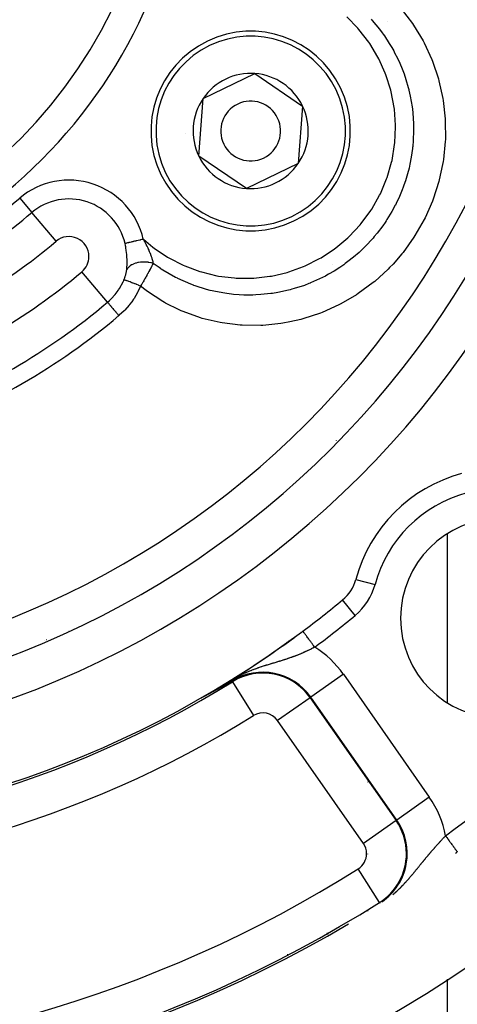
# Model space of a CAD drawing. Units: millimetres. Extents: x -336 to 558, y -365 to 365.
# Drawn here: x 472 to 494, y -15 to 34 of the extents above; entities that cross this region are included whole.
import ezdxf

# ---------------------------------------------------------------- set-up
doc = ezdxf.new("R2010")
doc.units = ezdxf.units.MM
doc.linetypes.add('DASHED', pattern=[9.652, 8.128, -1.524])
doc.layers.add('nevidi', color=4, linetype='DASHED')

msp = doc.modelspace()

# ---------------------------------------------------------------- linework, layer by layer
at = {"color": 2}
for p, q in [((490.801, 34.241), (490.801, 34.238)), ((490.801, 34.241), (490.801, 34.238)), ((481.562, 30.376), (484.163, 31.629)), ((484.163, 31.629), (486.548, 30.003)), ((481.346, 27.497), (481.562, 30.376)), ((486.548, 30.003), (486.332, 27.124)), ((483.731, 25.871), (481.346, 27.497)), ((486.332, 27.124), (483.731, 25.871)), ((493.801, 20.01), (493.801, 20.006)), ((493.801, 8.566), (493.801, 0.117)), ((487.801, -11.419), (487.801, -11.506)), ((487.801, -11.506), (487.801, -11.419)), ((493.801, -13.748), (493.801, -15)), ((493.801, -15), (493.801, -85))]:
    msp.add_line(p, q, dxfattribs=at)
for points in [[(483.009, 1.194), (483.007, 1.193), (482.899, 1.13), (482.663, 0.995), (482.628, 0.975), (482.54, 0.925)], [(481.948, 0.6), (481.945, 0.599), (481.944, 0.598), (481.942, 0.597), (481.939, 0.596), (481.936, 0.594), (481.933, 0.593), (481.93, 0.591), (481.927, 0.59), (481.924, 0.588), (481.922, 0.586), (481.919, 0.585), (481.916, 0.583), (481.914, 0.582), (481.91, 0.58), (481.91, 0.58), (481.907, 0.578), (481.904, 0.577), (481.901, 0.575), (481.9, 0.575), (481.898, 0.574), (481.895, 0.572), (481.892, 0.57), (481.889, 0.569), (481.886, 0.567), (481.883, 0.566), (481.88, 0.564), (481.877, 0.563), (481.877, 0.562), (481.874, 0.561), (481.87, 0.559), (481.87, 0.559), (481.867, 0.557), (481.864, 0.556), (481.861, 0.554), (481.858, 0.553), (481.855, 0.551), (481.852, 0.549), (481.849, 0.548), (481.846, 0.546), (481.844, 0.545), (481.843, 0.544), (481.839, 0.543), (481.836, 0.541), (481.833, 0.539), (481.83, 0.538), (481.828, 0.536), (481.827, 0.536), (481.824, 0.534), (481.821, 0.533), (481.817, 0.531), (481.814, 0.529), (481.811, 0.528), (481.811, 0.527), (481.808, 0.526), (481.805, 0.524), (481.802, 0.523), (481.798, 0.521), (481.795, 0.519), (481.792, 0.517), (481.789, 0.516), (481.786, 0.514), (481.785, 0.514), (481.782, 0.512), (481.779, 0.511), (481.777, 0.51), (481.776, 0.509), (481.773, 0.507), (481.769, 0.505), (481.766, 0.504), (481.763, 0.502), (481.76, 0.5), (481.756, 0.499), (481.753, 0.497), (481.75, 0.495), (481.747, 0.493), (481.746, 0.493), (481.744, 0.492), (481.744, 0.492), (481.743, 0.492), (481.74, 0.49), (481.737, 0.488), (481.734, 0.487), (481.73, 0.485), (481.727, 0.483), (481.724, 0.481), (481.72, 0.48), (481.717, 0.478), (481.714, 0.476), (481.711, 0.475), (481.711, 0.474), (481.707, 0.473), (481.704, 0.471), (481.702, 0.47), (481.701, 0.469), (481.697, 0.467), (481.694, 0.466), (481.691, 0.464), (481.688, 0.462), (481.684, 0.461), (481.681, 0.459), (481.678, 0.457), (481.678, 0.457), (481.674, 0.455), (481.671, 0.454), (481.668, 0.452), (481.664, 0.45), (481.661, 0.448), (481.661, 0.448), (481.658, 0.447), (481.655, 0.445), (481.651, 0.443), (481.648, 0.441), (481.645, 0.44), (481.645, 0.44), (481.641, 0.438), (481.638, 0.436), (481.635, 0.435), (481.631, 0.433), (481.628, 0.431)], [(482.207, 0.74), (482.205, 0.739), (482.203, 0.738), (482.201, 0.737), (482.199, 0.736), (482.196, 0.734), (482.194, 0.733), (482.192, 0.732), (482.19, 0.731), (482.188, 0.73), (482.186, 0.729), (482.184, 0.728), (482.182, 0.726), (482.181, 0.726), (482.18, 0.725), (482.178, 0.724), (482.175, 0.723), (482.173, 0.722), (482.171, 0.721), (482.169, 0.719), (482.167, 0.718), (482.165, 0.717), (482.162, 0.716), (482.16, 0.715), (482.158, 0.714), (482.156, 0.712), (482.155, 0.712), (482.154, 0.711), (482.151, 0.71), (482.149, 0.709), (482.147, 0.708), (482.146, 0.707), (482.145, 0.706), (482.142, 0.705), (482.14, 0.704), (482.138, 0.703), (482.136, 0.701), (482.133, 0.7), (482.131, 0.699), (482.131, 0.699), (482.129, 0.698), (482.127, 0.696), (482.124, 0.695), (482.122, 0.694), (482.12, 0.693), (482.117, 0.691), (482.115, 0.69), (482.113, 0.689), (482.112, 0.688), (482.11, 0.688), (482.108, 0.686), (482.105, 0.685), (482.103, 0.684), (482.101, 0.683), (482.101, 0.683), (482.098, 0.681), (482.096, 0.68), (482.093, 0.679), (482.091, 0.677), (482.089, 0.676), (482.086, 0.675), (482.084, 0.673), (482.081, 0.672), (482.079, 0.671), (482.078, 0.67), (482.076, 0.669), (482.074, 0.668), (482.071, 0.667), (482.069, 0.665), (482.066, 0.664), (482.064, 0.663), (482.061, 0.661), (482.059, 0.66), (482.056, 0.659), (482.054, 0.657), (482.051, 0.656), (482.051, 0.656), (482.049, 0.654), (482.046, 0.653), (482.044, 0.652), (482.043, 0.652), (482.041, 0.65), (482.038, 0.649), (482.036, 0.647), (482.033, 0.646), (482.03, 0.645), (482.028, 0.643), (482.027, 0.643), (482.025, 0.642), (482.022, 0.64), (482.02, 0.639), (482.017, 0.638), (482.014, 0.636), (482.012, 0.635), (482.01, 0.634), (482.009, 0.633), (482.006, 0.632), (482.004, 0.63), (482.001, 0.629), (481.998, 0.627), (481.995, 0.626), (481.993, 0.624), (481.99, 0.623), (481.987, 0.622), (481.984, 0.62), (481.982, 0.619), (481.979, 0.617), (481.977, 0.616), (481.976, 0.616), (481.973, 0.614), (481.971, 0.613), (481.968, 0.611), (481.965, 0.61), (481.962, 0.608), (481.959, 0.606), (481.958, 0.606), (481.956, 0.605), (481.953, 0.603), (481.951, 0.602), (481.948, 0.6)], [(482.397, 0.845), (482.396, 0.844), (482.394, 0.843), (482.393, 0.842), (482.392, 0.842), (482.39, 0.841), (482.389, 0.84), (482.387, 0.839), (482.386, 0.838), (482.385, 0.838), (482.384, 0.838), (482.383, 0.837), (482.381, 0.836), (482.38, 0.835), (482.378, 0.834), (482.377, 0.833), (482.375, 0.833), (482.374, 0.832), (482.372, 0.831), (482.371, 0.83), (482.369, 0.829), (482.368, 0.828), (482.366, 0.828), (482.365, 0.827), (482.363, 0.826), (482.362, 0.825), (482.36, 0.824), (482.359, 0.823), (482.357, 0.823), (482.356, 0.822), (482.354, 0.821), (482.353, 0.82), (482.351, 0.819), (482.351, 0.819), (482.349, 0.818), (482.348, 0.817), (482.346, 0.817), (482.345, 0.816), (482.343, 0.815), (482.342, 0.814), (482.34, 0.813), (482.338, 0.812), (482.337, 0.811), (482.335, 0.81), (482.334, 0.81), (482.332, 0.809), (482.33, 0.808), (482.329, 0.807), (482.327, 0.806), (482.325, 0.805), (482.324, 0.804), (482.324, 0.804), (482.322, 0.803), (482.321, 0.802), (482.319, 0.801), (482.317, 0.8), (482.316, 0.8), (482.314, 0.799), (482.312, 0.798), (482.31, 0.797), (482.309, 0.796), (482.307, 0.795), (482.305, 0.794), (482.304, 0.793), (482.302, 0.792), (482.3, 0.791), (482.299, 0.79), (482.297, 0.789), (482.295, 0.788), (482.293, 0.787), (482.292, 0.786), (482.29, 0.785), (482.289, 0.785), (482.287, 0.784), (482.285, 0.783), (482.285, 0.783), (482.283, 0.782), (482.281, 0.781), (482.279, 0.78), (482.277, 0.779), (482.276, 0.778), (482.274, 0.777), (482.272, 0.776), (482.27, 0.775), (482.268, 0.774), (482.267, 0.773), (482.265, 0.772), (482.263, 0.771), (482.261, 0.77), (482.259, 0.769), (482.257, 0.768), (482.255, 0.767), (482.254, 0.766), (482.252, 0.765), (482.251, 0.764), (482.25, 0.764), (482.248, 0.762), (482.246, 0.761), (482.244, 0.76), (482.242, 0.759), (482.24, 0.758), (482.238, 0.757), (482.236, 0.756), (482.234, 0.755), (482.233, 0.754), (482.231, 0.753), (482.229, 0.752), (482.227, 0.751), (482.225, 0.75), (482.223, 0.749), (482.221, 0.748), (482.219, 0.747), (482.217, 0.745), (482.216, 0.745), (482.215, 0.745), (482.215, 0.744), (482.213, 0.743), (482.211, 0.742), (482.209, 0.741), (482.207, 0.74)], [(482.54, 0.925), (482.539, 0.925), (482.538, 0.924), (482.537, 0.923), (482.536, 0.922), (482.534, 0.922), (482.533, 0.921), (482.532, 0.92), (482.531, 0.92), (482.53, 0.919), (482.529, 0.919), (482.528, 0.918), (482.527, 0.918), (482.526, 0.917), (482.525, 0.916), (482.523, 0.916), (482.522, 0.915), (482.521, 0.914), (482.52, 0.914), (482.519, 0.913), (482.517, 0.912), (482.516, 0.911), (482.515, 0.911), (482.514, 0.91), (482.512, 0.909), (482.511, 0.909), (482.51, 0.908), (482.509, 0.907), (482.508, 0.907), (482.506, 0.906), (482.505, 0.905), (482.504, 0.905), (482.503, 0.904), (482.502, 0.904), (482.501, 0.903), (482.5, 0.902), (482.499, 0.902), (482.498, 0.901), (482.496, 0.9), (482.495, 0.9), (482.494, 0.899), (482.493, 0.898), (482.491, 0.898), (482.49, 0.897), (482.489, 0.896), (482.488, 0.895), (482.487, 0.895), (482.486, 0.895), (482.485, 0.894), (482.485, 0.894), (482.484, 0.893), (482.483, 0.893), (482.481, 0.892), (482.48, 0.891), (482.479, 0.89), (482.478, 0.89), (482.476, 0.889), (482.475, 0.888), (482.474, 0.888), (482.473, 0.887), (482.471, 0.886), (482.47, 0.885), (482.469, 0.885), (482.467, 0.884), (482.466, 0.883), (482.465, 0.883), (482.464, 0.882), (482.462, 0.881), (482.461, 0.88), (482.46, 0.88), (482.458, 0.879), (482.457, 0.878), (482.456, 0.878), (482.456, 0.877), (482.455, 0.877), (482.453, 0.876), (482.452, 0.875), (482.451, 0.875), (482.449, 0.874), (482.448, 0.873), (482.447, 0.872), (482.445, 0.872), (482.444, 0.871), (482.443, 0.87), (482.442, 0.87), (482.441, 0.869), (482.44, 0.869), (482.439, 0.868), (482.437, 0.867), (482.436, 0.866), (482.435, 0.866), (482.433, 0.865), (482.432, 0.864), (482.431, 0.863), (482.429, 0.863), (482.428, 0.862), (482.427, 0.861), (482.425, 0.86), (482.424, 0.86), (482.423, 0.859), (482.421, 0.858), (482.42, 0.857), (482.418, 0.857), (482.417, 0.856), (482.416, 0.855), (482.414, 0.854), (482.413, 0.853), (482.411, 0.853), (482.41, 0.852), (482.409, 0.851), (482.407, 0.85), (482.407, 0.85), (482.406, 0.85), (482.404, 0.849), (482.403, 0.848), (482.402, 0.847), (482.401, 0.847), (482.4, 0.846), (482.399, 0.846), (482.397, 0.845)], [(481.628, 0.431), (481.625, 0.429), (481.622, 0.428), (481.62, 0.427), (481.618, 0.426), (481.615, 0.424), (481.612, 0.423), (481.609, 0.421), (481.605, 0.419), (481.602, 0.417), (481.599, 0.416), (481.596, 0.414), (481.593, 0.412), (481.589, 0.411), (481.586, 0.409), (481.583, 0.407), (481.58, 0.406), (481.579, 0.406), (481.579, 0.405), (481.578, 0.405), (481.577, 0.404), (481.574, 0.403), (481.57, 0.401), (481.567, 0.399), (481.564, 0.398), (481.561, 0.396), (481.558, 0.394), (481.555, 0.393), (481.552, 0.391), (481.549, 0.39), (481.547, 0.389), (481.546, 0.388), (481.543, 0.387), (481.54, 0.385), (481.539, 0.384), (481.537, 0.384), (481.534, 0.382), (481.531, 0.381), (481.528, 0.379), (481.525, 0.378), (481.523, 0.376), (481.52, 0.375), (481.517, 0.373), (481.515, 0.372), (481.514, 0.372), (481.511, 0.37), (481.509, 0.369), (481.506, 0.368), (481.503, 0.366), (481.501, 0.365), (481.498, 0.364), (481.498, 0.363), (481.496, 0.362), (481.493, 0.361), (481.491, 0.36), (481.489, 0.359), (481.486, 0.358), (481.484, 0.357), (481.484, 0.356), (481.482, 0.355), (481.479, 0.354), (481.477, 0.353), (481.475, 0.352), (481.473, 0.351), (481.471, 0.35), (481.469, 0.349), (481.468, 0.348), (481.466, 0.347), (481.464, 0.346), (481.462, 0.346), (481.461, 0.345), (481.459, 0.344), (481.458, 0.344), (481.457, 0.343), (481.456, 0.343), (481.456, 0.342), (481.455, 0.342), (481.454, 0.342), (481.453, 0.341), (481.452, 0.341), (481.451, 0.341), (481.451, 0.34), (481.45, 0.34), (481.45, 0.34), (481.45, 0.34), (481.45, 0.34), (481.45, 0.34), (481.45, 0.341), (481.45, 0.341), (481.451, 0.341)], [(481.456, 0.345), (481.456, 0.345), (481.461, 0.348)]]:
    msp.add_lwpolyline(points, dxfattribs=at)
for centre, radius, start, end in [((455.801, 45), 47.5, 180, 0), ((455.801, 45), 45.5, 180, 0), ((455.801, 45), 23.5, 180, 0), ((455.801, 45), 17.5, 180, 360), ((455.801, 45), 70, 188.84153, 351.15847), ((483.947, 28.75), 5, 25.7146, 205.7146), ((483.947, 28.75), 2.887, 85.7146, 145.7146), ((483.947, 28.75), 2.887, 25.7146, 85.7146), ((483.947, 28.75), 5, 205.7146, 25.7146), ((483.947, 28.75), 2.887, 145.7146, 205.7146), ((483.947, 28.75), 1.5, 25.7146, 205.7146), ((483.947, 28.75), 2.887, 325.7146, 25.7146), ((483.947, 28.75), 1.5, 205.7146, 25.7146), ((483.947, 28.75), 3.25, 182.5365, 182.5999), ((483.947, 28.75), 2.887, 205.7146, 265.7146), ((483.947, 28.75), 2.887, 265.7146, 325.7146), ((496.46, 4.341), 7.5, 105.0123, 164.9877), ((496.46, 4.341), 5, 0, 180), ((487.284, 6.802), 2, 309.4955, 344.9877), ((455.801, 45), 51.5, 306.6742, 309.4955), ((496.46, 4.341), 5, 180, 0), ((455.801, 45), 51.5, 233.4403, 306.5786), ((455.801, 45), 51.5, 306.5688, 306.6742), ((455.801, 45), 51.5, 306.6341, 306.6742), ((455.801, 45), 51.5, 300.571, 306.1173), ((455.801, 45), 51.5, 299.884, 300.5232), ((455.801, 45), 65, 233.6726, 300.56175), ((455.801, 45), 65, 306.22714, 306.3274)]:
    msp.add_arc(centre, radius, start, end, dxfattribs=at)
at = {"layer": 'nevidi', "color": 7, "linetype": 'Continuous'}
for p, q in [((491.026, 27.872), (491.027, 27.871)), ((472.366, 25.388), (472.974, 24.668)), ((474.191, 23.227), (472.974, 24.668)), ((488.049, 22.074), (488.05, 22.072)), ((476.769, 20.174), (475.481, 21.699)), ((489.801, 14.835), (489.801, 14.831)), ((488.24, 13.24), (488.24, 13.237)), ((486.679, 11.643), (486.679, 11.646)), ((486.255, 11.214), (486.258, 11.214)), ((489.801, 7.767), (489.801, 7.766)), ((489.217, 6.284), (490.182, 6.025)), ((489.192, 4.487), (488.557, 5.258)), ((474.801, 3.741), (474.801, 3.739)), ((473.589, 3.232), (473.593, 3.231)), ((473.701, 3.279), (473.705, 3.278)), ((485.718, 3.108), (485.758, 3.108)), ((485.801, 3.14), (485.801, 3.163)), ((485.854, 3.178), (485.825, 3.179)), ((485.801, 2.37), (485.801, 2.371)), ((488.596, 1.532), (486.958, 0.385)), ((488.596, 1.532), (492.903, -4.62)), ((483.03, 1.161), (483.009, 1.194)), ((483.03, 1.161), (484.084, -0.537)), ((482.019, 0.673), (482.016, 0.673)), ((486.73, 0.733), (486.728, 0.733)), ((481.451, 0.341), (481.456, 0.345)), ((486.926, 0.362), (485.288, -0.784)), ((486.926, 0.362), (486.958, 0.385)), ((486.926, 0.362), (491.233, -5.789)), ((491.266, -5.767), (486.958, 0.385)), ((489.596, -6.936), (485.288, -0.784)), ((489.801, -3.862), (489.801, -3.864)), ((492.903, -4.62), (491.266, -5.767)), ((491.233, -5.789), (489.596, -6.936)), ((491.233, -5.789), (491.266, -5.767)), ((489.801, -6.349), (489.801, -6.35)), ((489.801, -7.469), (489.801, -7.47)), ((489.801, -7.743), (489.801, -7.747)), ((490.406, -9.896), (489.34, -8.205)), ((489.801, -10.298), (489.801, -10.336)), ((490.406, -9.896), (490.428, -9.929)), ((485.801, -12.486), (485.801, -12.527))]:
    msp.add_line(p, q, dxfattribs=at)
for points in [[(491.499, 34.868), (492.061, 34.135), (492.116, 34.053), (492.591, 33.265), (492.638, 33.177), (492.64, 33.172), (493.026, 32.335), (493.063, 32.242), (493.356, 31.367), (493.383, 31.271), (493.58, 30.373), (493.596, 30.275), (493.698, 29.354), (493.703, 29.254), (493.706, 28.33), (493.701, 28.231), (493.608, 27.316), (493.593, 27.218), (493.567, 27.067), (493.403, 26.312), (493.377, 26.215), (493.094, 25.335), (493.058, 25.241), (492.687, 24.4), (492.642, 24.312), (492.184, 23.51), (492.13, 23.425), (491.588, 22.673), (491.526, 22.595), (491.084, 22.087), (490.915, 21.909), (490.845, 21.838), (490.164, 21.218), (490.087, 21.155), (489.339, 20.605), (489.256, 20.55), (488.461, 20.086), (488.373, 20.041), (487.534, 19.663), (487.441, 19.627), (486.56, 19.339), (486.464, 19.313), (485.918, 19.186), (485.562, 19.122), (485.464, 19.107), (484.551, 19.014), (484.451, 19.01), (483.527, 19.018), (483.426, 19.025), (482.51, 19.135), (482.412, 19.152), (481.519, 19.363), (481.424, 19.392), (480.555, 19.704), (480.462, 19.744), (480.368, 19.785), (479.673, 20.134), (479.634, 20.156), (479.548, 20.205), (478.781, 20.706), (478.701, 20.766), (478.427, 20.98)], [(478.566, 23.328), (479.04, 22.936), (479.108, 22.885), (479.778, 22.439), (479.852, 22.396), (480.567, 22.03), (480.645, 21.996), (481.394, 21.718), (481.477, 21.692), (482.256, 21.502), (482.341, 21.486), (483.137, 21.388), (483.222, 21.383), (484.02, 21.378), (484.106, 21.382), (484.904, 21.471), (484.989, 21.486), (485.77, 21.668), (485.853, 21.692), (486.603, 21.963), (486.681, 21.997), (487.402, 22.357), (487.475, 22.4), (488.146, 22.841), (488.214, 22.891), (488.825, 23.406), (488.888, 23.465), (489.439, 24.052), (489.493, 24.118), (489.969, 24.762), (490.015, 24.834), (490.411, 25.529), (490.449, 25.607), (490.763, 26.348), (490.791, 26.429), (491.014, 27.196), (491.033, 27.279), (491.164, 28.069), (491.173, 28.155), (491.211, 28.959), (491.21, 29.045), (491.153, 29.842), (491.142, 29.926), (490.991, 30.714), (490.97, 30.797), (490.728, 31.564), (490.697, 31.645), (490.369, 32.372), (490.329, 32.448), (489.915, 33.136), (489.867, 33.207), (489.375, 33.843), (489.319, 33.907), (488.76, 34.477)], [(489.985, 34.351), (490.04, 34.289), (490.41, 33.846), (490.547, 33.663), (490.596, 33.595), (490.651, 33.517), (490.897, 33.142), (491.025, 32.928), (491.119, 32.76), (491.165, 32.675), (491.305, 32.397), (491.42, 32.149), (491.537, 31.869), (491.572, 31.78), (491.635, 31.609), (491.729, 31.331), (491.847, 30.925), (491.871, 30.832), (491.88, 30.796), (491.948, 30.495), (492.038, 29.966), (492.04, 29.952), (492.053, 29.857), (492.077, 29.643), (492.112, 29.12), (492.115, 28.965), (492.116, 28.869), (492.116, 28.779), (492.098, 28.274), (492.071, 27.968), (492.067, 27.926), (492.061, 27.871), (491.998, 27.438), (491.93, 27.085), (491.909, 26.988), (491.886, 26.893), (491.813, 26.611), (491.707, 26.259), (491.63, 26.034), (491.597, 25.944), (491.546, 25.809), (491.404, 25.469), (491.237, 25.115), (491.201, 25.042), (491.194, 25.029), (491.025, 24.717), (490.778, 24.311), (490.74, 24.254), (490.687, 24.174), (490.568, 24.003), (490.281, 23.625), (490.144, 23.458), (490.081, 23.385), (490.047, 23.345), (489.722, 22.997), (489.465, 22.746), (489.453, 22.735), (489.382, 22.67), (489.101, 22.427), (488.823, 22.207), (488.687, 22.106), (488.609, 22.049), (488.42, 21.919), (488.132, 21.736), (487.85, 21.571), (487.766, 21.525), (487.696, 21.487), (487.404, 21.34), (486.951, 21.139), (486.931, 21.131), (486.862, 21.104), (486.637, 21.019), (486.127, 20.853), (486.015, 20.822), (485.922, 20.797), (485.839, 20.775), (485.302, 20.66), (485.046, 20.618), (485.028, 20.615), (484.951, 20.605), (484.462, 20.553), (484.204, 20.538), (484.059, 20.533), (483.963, 20.532), (483.607, 20.535), (483.369, 20.546), (483.079, 20.568), (482.985, 20.578), (482.755, 20.606), (482.545, 20.638), (482.108, 20.722), (482.015, 20.744), (481.917, 20.767), (481.736, 20.814), (481.166, 20.992), (481.091, 21.019), (481.076, 21.025), (480.941, 21.076), (480.294, 21.36), (480.273, 21.371), (480.188, 21.413), (480.179, 21.418), (479.54, 21.785), (479.458, 21.838), (479.432, 21.855)], [(478.566, 23.328), (478.544, 23.323), (478.497, 23.312), (478.485, 23.309), (478.42, 23.294), (478.403, 23.29), (478.391, 23.287), (478.311, 23.269), (478.299, 23.266), (478.299, 23.266), (478.221, 23.248), (478.21, 23.245), (478.182, 23.239), (478.135, 23.228), (478.124, 23.225), (478.071, 23.213), (478.053, 23.209), (478.042, 23.207), (477.975, 23.191), (477.968, 23.189), (477.965, 23.189), (477.903, 23.174), (477.894, 23.172), (477.875, 23.168), (477.837, 23.159), (477.829, 23.157), (477.793, 23.149), (477.778, 23.145), (477.771, 23.144), (477.726, 23.133), (477.723, 23.133), (477.72, 23.132), (477.682, 23.123), (477.677, 23.122), (477.668, 23.12), (477.647, 23.115)], [(478.566, 23.328), (478.593, 23.277), (478.613, 23.24), (478.622, 23.223), (478.653, 23.163), (478.675, 23.122), (478.683, 23.106), (478.708, 23.056), (478.732, 23.007), (478.738, 22.994), (478.74, 22.991), (478.785, 22.895), (478.792, 22.879), (478.8, 22.861), (478.811, 22.836), (478.834, 22.785), (478.84, 22.77), (478.866, 22.708), (478.874, 22.689), (478.875, 22.686), (478.878, 22.679), (478.884, 22.664), (478.919, 22.575), (478.925, 22.561), (478.928, 22.553), (478.936, 22.53), (478.956, 22.475), (478.96, 22.461), (478.972, 22.427), (478.984, 22.39), (478.988, 22.379), (478.992, 22.366), (479.009, 22.311), (479.015, 22.288), (479.018, 22.276), (479.021, 22.266), (479.037, 22.206), (479.038, 22.202), (479.041, 22.191), (479.048, 22.157), (479.056, 22.122), (479.056, 22.12)], [(477.741, 22.463), (477.737, 22.527), (477.735, 22.543), (477.732, 22.583), (477.726, 22.644), (477.724, 22.66), (477.712, 22.761), (477.709, 22.778), (477.694, 22.879), (477.691, 22.895), (477.681, 22.952), (477.673, 22.996), (477.669, 23.013), (477.648, 23.114), (477.647, 23.115)], [(477.731, 21.797), (477.738, 21.869), (477.739, 21.882), (477.744, 21.953), (477.745, 21.969), (477.746, 21.984), (477.747, 22.018), (477.749, 22.075), (477.75, 22.09), (477.751, 22.184), (477.751, 22.2), (477.749, 22.297), (477.749, 22.313), (477.748, 22.337), (477.745, 22.411), (477.744, 22.427), (477.741, 22.463)], [(477.59, 21.287), (477.601, 21.315), (477.603, 21.321), (477.617, 21.354), (477.619, 21.36), (477.631, 21.393), (477.633, 21.399), (477.645, 21.432), (477.647, 21.438), (477.658, 21.471), (477.66, 21.476), (477.67, 21.509), (477.672, 21.515), (477.681, 21.547), (477.681, 21.547), (477.683, 21.553), (477.687, 21.568), (477.691, 21.585), (477.693, 21.59), (477.701, 21.622), (477.702, 21.627), (477.709, 21.658), (477.71, 21.663), (477.716, 21.694), (477.717, 21.699), (477.722, 21.729), (477.723, 21.734), (477.727, 21.763), (477.728, 21.768), (477.731, 21.797)], [(479.056, 22.12), (478.968, 22.143), (478.949, 22.148), (478.934, 22.151), (478.84, 22.168), (478.82, 22.171), (478.805, 22.173), (478.709, 22.183), (478.69, 22.184), (478.674, 22.185), (478.579, 22.187), (478.559, 22.186), (478.544, 22.186), (478.45, 22.18), (478.431, 22.178), (478.416, 22.176), (478.325, 22.163), (478.307, 22.16), (478.293, 22.157), (478.207, 22.136), (478.189, 22.131), (478.176, 22.127), (478.097, 22.099), (478.081, 22.093), (478.069, 22.088), (477.997, 22.053), (477.983, 22.046), (477.972, 22.039), (477.909, 21.999), (477.897, 21.99), (477.888, 21.983), (477.835, 21.938), (477.825, 21.928), (477.818, 21.92), (477.775, 21.87), (477.768, 21.86), (477.762, 21.851), (477.732, 21.798), (477.731, 21.797)], [(479.056, 22.12), (479.032, 22.071), (479.027, 22.061), (479.026, 22.059), (479.006, 22.018), (478.997, 22), (478.992, 21.99), (478.971, 21.949), (478.959, 21.927), (478.954, 21.916), (478.946, 21.901), (478.92, 21.851), (478.914, 21.84), (478.911, 21.834), (478.881, 21.778), (478.879, 21.773), (478.873, 21.762), (478.846, 21.713), (478.835, 21.692), (478.829, 21.681), (478.812, 21.651), (478.79, 21.609), (478.783, 21.598), (478.778, 21.588), (478.742, 21.524), (478.739, 21.519), (478.735, 21.512), (478.706, 21.46), (478.693, 21.437), (478.686, 21.425), (478.663, 21.384), (478.643, 21.348), (478.635, 21.336), (478.631, 21.328), (478.591, 21.258), (478.584, 21.246), (478.583, 21.245), (478.553, 21.193), (478.537, 21.166), (478.53, 21.153), (478.502, 21.107), (478.482, 21.073), (478.475, 21.06), (478.473, 21.057), (478.427, 20.98)], [(479.432, 21.855), (479.354, 21.907), (479.056, 22.12)], [(476.769, 20.174), (476.867, 20.26), (476.943, 20.333), (476.967, 20.357), (477.134, 20.541), (477.136, 20.543), (477.156, 20.567), (477.306, 20.768), (477.325, 20.796), (477.366, 20.859), (477.456, 21.012), (477.472, 21.042), (477.552, 21.202), (477.582, 21.27), (477.59, 21.287)], [(478.427, 20.98), (478.426, 20.981), (478.341, 21.016), (478.33, 21.02), (478.327, 21.022), (478.323, 21.023), (478.244, 21.056), (478.229, 21.061), (478.215, 21.067), (478.209, 21.07), (478.149, 21.094), (478.135, 21.099), (478.105, 21.111), (478.099, 21.113), (478.059, 21.129), (478.046, 21.134), (478.002, 21.151), (477.997, 21.153), (477.974, 21.162), (477.962, 21.167), (477.907, 21.187), (477.902, 21.189), (477.895, 21.192), (477.884, 21.196), (477.824, 21.218), (477.822, 21.218), (477.818, 21.22), (477.814, 21.221), (477.761, 21.24), (477.752, 21.243), (477.749, 21.244), (477.745, 21.246), (477.706, 21.258), (477.699, 21.261), (477.688, 21.264), (477.685, 21.265), (477.661, 21.272), (477.656, 21.274), (477.64, 21.278), (477.638, 21.279), (477.627, 21.282), (477.622, 21.283), (477.607, 21.286), (477.606, 21.286), (477.602, 21.287), (477.599, 21.287), (477.59, 21.287)], [(478.427, 20.98), (478.293, 20.694), (478.272, 20.654), (478.101, 20.365), (478.076, 20.327), (477.982, 20.192), (477.879, 20.057), (477.851, 20.023), (477.632, 19.775), (477.601, 19.743), (477.358, 19.517), (477.338, 19.5)], [(476.769, 20.174), (476.772, 20.171), (476.777, 20.165), (476.778, 20.164), (476.786, 20.154), (476.797, 20.142), (476.798, 20.14), (476.811, 20.125), (476.827, 20.106), (476.828, 20.104), (476.846, 20.083), (476.866, 20.06), (476.868, 20.057), (476.891, 20.03), (476.915, 20.002), (476.917, 19.999), (476.945, 19.966), (476.972, 19.935), (476.975, 19.931), (477.007, 19.893), (477.036, 19.858), (477.039, 19.854), (477.076, 19.812), (477.107, 19.775), (477.11, 19.77), (477.15, 19.724), (477.183, 19.685), (477.186, 19.681), (477.229, 19.63), (477.262, 19.591), (477.266, 19.586), (477.311, 19.533), (477.338, 19.5)], [(487.157, 2.893), (487.14, 2.917), (487.129, 2.93), (487.094, 2.977), (487.066, 3.015), (487.05, 3.037), (487.022, 3.075), (486.994, 3.112), (486.972, 3.142), (486.951, 3.17), (486.924, 3.206), (486.898, 3.241), (486.883, 3.261), (486.858, 3.294), (486.828, 3.335), (486.82, 3.346), (486.797, 3.377), (486.764, 3.421), (486.762, 3.424), (486.741, 3.452), (486.71, 3.494), (486.708, 3.497), (486.691, 3.519), (486.664, 3.555), (486.659, 3.562), (486.649, 3.576), (486.627, 3.605), (486.62, 3.615), (486.614, 3.622), (486.597, 3.645), (486.59, 3.655), (486.588, 3.658), (486.576, 3.674), (486.57, 3.682), (486.563, 3.69), (486.561, 3.693)], [(487.157, 2.893), (487.134, 2.88), (487.128, 2.878), (487.096, 2.861), (487.09, 2.858), (487.086, 2.856), (487.057, 2.841), (487.051, 2.838), (487.018, 2.821), (487.013, 2.819), (486.98, 2.802), (486.974, 2.799), (486.941, 2.783), (486.935, 2.78), (486.902, 2.764), (486.896, 2.761), (486.863, 2.745), (486.857, 2.742), (486.824, 2.726), (486.819, 2.724), (486.818, 2.724), (486.804, 2.717), (486.784, 2.708), (486.778, 2.705), (486.745, 2.689), (486.739, 2.687), (486.705, 2.671), (486.699, 2.669), (486.665, 2.653), (486.659, 2.65), (486.625, 2.635), (486.619, 2.633), (486.585, 2.617), (486.579, 2.615), (486.544, 2.6), (486.538, 2.597), (486.509, 2.584), (486.503, 2.582), (486.498, 2.58), (486.463, 2.565), (486.457, 2.562), (486.422, 2.548), (486.416, 2.545), (486.38, 2.531), (486.374, 2.528), (486.339, 2.514), (486.333, 2.512), (486.297, 2.497), (486.291, 2.495), (486.255, 2.481), (486.249, 2.478), (486.214, 2.465), (486.207, 2.462), (486.198, 2.459), (486.172, 2.448), (486.165, 2.446), (486.129, 2.432), (486.123, 2.43), (486.087, 2.417), (486.081, 2.414), (486.045, 2.401), (486.039, 2.399), (486.026, 2.394), (486.002, 2.386), (485.996, 2.383), (485.96, 2.37), (485.953, 2.368), (485.917, 2.355), (485.911, 2.353), (485.874, 2.341), (485.872, 2.34), (485.868, 2.338), (485.831, 2.326), (485.825, 2.324), (485.788, 2.311), (485.782, 2.309), (485.745, 2.297), (485.739, 2.295), (485.701, 2.282), (485.695, 2.28), (485.658, 2.268), (485.651, 2.266), (485.614, 2.254), (485.607, 2.252), (485.57, 2.24), (485.563, 2.238), (485.527, 2.226), (485.525, 2.226), (485.518, 2.223), (485.48, 2.212), (485.474, 2.209), (485.436, 2.198), (485.43, 2.196), (485.429, 2.195), (485.39, 2.184), (485.384, 2.181), (485.345, 2.17), (485.338, 2.167), (485.299, 2.156), (485.292, 2.153), (485.253, 2.142), (485.246, 2.14), (485.207, 2.128), (485.2, 2.126), (485.161, 2.114), (485.16, 2.114), (485.153, 2.111), (485.113, 2.099), (485.107, 2.097), (485.066, 2.085), (485.059, 2.083), (485.019, 2.071), (485.012, 2.069), (484.971, 2.057), (484.964, 2.055), (484.931, 2.044), (484.923, 2.042), (484.916, 2.04), (484.875, 2.027), (484.868, 2.025)], [(484.868, 2.025), (484.826, 2.013), (484.819, 2.01), (484.778, 1.998), (484.771, 1.996), (484.767, 1.994), (484.728, 1.983), (484.721, 1.98), (484.679, 1.967), (484.672, 1.965), (484.629, 1.951), (484.622, 1.949), (484.579, 1.936), (484.572, 1.933), (484.529, 1.919), (484.521, 1.917), (484.485, 1.905), (484.478, 1.903), (484.47, 1.9), (484.426, 1.886), (484.419, 1.883), (484.375, 1.869), (484.368, 1.866), (484.339, 1.856), (484.323, 1.851), (484.316, 1.848), (484.271, 1.833), (484.263, 1.83), (484.218, 1.814), (484.211, 1.812), (484.165, 1.795), (484.158, 1.792), (484.112, 1.775), (484.104, 1.773), (484.076, 1.762), (484.058, 1.755), (484.05, 1.752), (484.003, 1.734), (483.995, 1.731), (483.948, 1.713), (483.94, 1.709), (483.893, 1.69), (483.884, 1.687), (483.859, 1.677), (483.836, 1.667), (483.828, 1.664), (483.779, 1.643), (483.771, 1.639), (483.721, 1.618), (483.713, 1.614), (483.692, 1.605), (483.663, 1.592), (483.654, 1.588), (483.603, 1.565), (483.594, 1.561), (483.542, 1.536), (483.534, 1.532), (483.48, 1.506), (483.471, 1.502), (483.416, 1.474), (483.407, 1.47), (483.35, 1.44), (483.341, 1.435), (483.329, 1.429), (483.282, 1.404), (483.273, 1.399), (483.212, 1.365), (483.201, 1.36), (483.144, 1.327), (483.139, 1.324), (483.128, 1.318), (483.065, 1.281), (483.053, 1.274), (482.99, 1.235), (482.983, 1.231), (482.978, 1.228), (482.916, 1.188), (482.905, 1.181), (482.843, 1.141), (482.833, 1.134), (482.83, 1.132), (482.773, 1.093), (482.763, 1.087), (482.707, 1.047), (482.697, 1.041), (482.652, 1.008), (482.644, 1.003), (482.635, 0.996), (482.585, 0.959), (482.576, 0.952), (482.54, 0.925)], [(493.028, -7.319), (493.033, -7.313), (493.046, -7.298), (493.06, -7.282), (493.064, -7.277), (493.091, -7.246), (493.096, -7.24), (493.123, -7.209), (493.128, -7.204), (493.155, -7.173), (493.159, -7.168), (493.179, -7.145), (493.186, -7.137), (493.191, -7.132), (493.218, -7.101), (493.223, -7.096), (493.25, -7.066), (493.254, -7.061), (493.282, -7.03), (493.286, -7.025), (493.313, -6.995), (493.318, -6.99), (493.345, -6.96), (493.349, -6.955), (493.377, -6.925), (493.381, -6.92), (493.408, -6.89), (493.411, -6.888), (493.413, -6.885), (493.44, -6.856), (493.444, -6.851), (493.472, -6.821), (493.476, -6.816), (493.503, -6.787), (493.508, -6.782), (493.535, -6.752), (493.54, -6.748), (493.567, -6.718), (493.571, -6.713), (493.599, -6.684), (493.603, -6.679), (493.63, -6.65), (493.635, -6.645), (493.639, -6.642), (493.644, -6.636), (493.662, -6.616), (493.667, -6.612), (493.694, -6.583), (493.699, -6.578), (493.715, -6.561)], [(493.715, -6.561), (493.75, -6.61), (493.764, -6.629), (493.777, -6.646), (493.823, -6.709), (493.843, -6.736), (493.849, -6.744), (493.894, -6.805), (493.919, -6.839), (493.919, -6.84), (493.962, -6.898), (493.986, -6.931), (493.992, -6.938), (494.027, -6.986), (494.049, -7.016), (494.059, -7.03), (494.087, -7.067), (494.107, -7.095), (494.121, -7.114), (494.141, -7.141), (494.159, -7.165), (494.175, -7.187), (494.188, -7.205), (494.204, -7.226), (494.22, -7.249), (494.228, -7.26), (494.241, -7.277), (494.257, -7.299), (494.26, -7.304), (494.27, -7.317), (494.284, -7.335), (494.285, -7.336), (494.291, -7.346), (494.3, -7.358), (494.301, -7.358), (494.304, -7.362), (494.307, -7.367)], [(491.08, -9.503), (491.125, -9.465), (491.132, -9.459), (491.175, -9.421), (491.182, -9.414), (491.224, -9.377), (491.224, -9.376), (491.231, -9.37), (491.272, -9.332), (491.279, -9.326), (491.318, -9.289), (491.325, -9.282), (491.357, -9.252), (491.364, -9.245), (491.371, -9.239), (491.409, -9.202), (491.415, -9.195), (491.453, -9.158), (491.459, -9.152), (491.496, -9.115), (491.501, -9.109), (491.538, -9.072), (491.543, -9.066), (491.579, -9.029), (491.585, -9.023), (491.609, -8.998), (491.62, -8.986), (491.625, -8.98), (491.653, -8.95), (491.66, -8.943), (491.665, -8.937), (491.699, -8.9), (491.705, -8.894), (491.738, -8.858), (491.743, -8.852), (491.776, -8.815), (491.781, -8.809), (491.814, -8.773), (491.819, -8.767), (491.851, -8.731), (491.856, -8.725), (491.888, -8.689), (491.893, -8.683), (491.924, -8.647), (491.925, -8.645), (491.929, -8.641), (491.951, -8.615), (491.96, -8.605), (491.965, -8.599), (491.995, -8.563), (492, -8.557), (492.03, -8.522), (492.035, -8.516), (492.065, -8.48), (492.07, -8.474), (492.1, -8.439), (492.105, -8.433), (492.134, -8.398), (492.139, -8.392), (492.168, -8.357), (492.173, -8.351), (492.201, -8.316), (492.204, -8.313), (492.206, -8.31), (492.235, -8.276), (492.24, -8.27), (492.264, -8.241), (492.268, -8.236), (492.273, -8.229), (492.301, -8.195), (492.305, -8.189), (492.333, -8.155), (492.338, -8.149), (492.366, -8.116), (492.371, -8.11), (492.398, -8.076), (492.403, -8.07), (492.43, -8.037), (492.435, -8.031), (492.462, -7.998), (492.462, -7.997), (492.467, -7.991), (492.494, -7.958), (492.499, -7.953), (492.526, -7.919), (492.53, -7.914), (492.557, -7.881), (492.562, -7.875), (492.589, -7.842), (492.593, -7.837), (492.614, -7.811), (492.62, -7.804), (492.625, -7.798), (492.651, -7.766), (492.656, -7.76), (492.683, -7.728), (492.687, -7.722), (492.707, -7.699), (492.714, -7.69), (492.719, -7.685), (492.745, -7.653), (492.75, -7.647), (492.776, -7.615), (492.781, -7.61), (492.808, -7.578), (492.812, -7.572), (492.839, -7.54), (492.843, -7.535), (492.87, -7.503), (492.875, -7.498), (492.902, -7.466), (492.906, -7.461), (492.933, -7.429), (492.938, -7.424), (492.945, -7.416), (492.965, -7.392), (492.969, -7.387), (492.996, -7.355), (493.001, -7.35), (493.028, -7.319)]]:
    msp.add_lwpolyline(points, dxfattribs=at)
for centre, radius, start, end in [((455.801, 45), 43.732, 180, 0), ((455.801, 45), 25, 180, 0), ((483.947, 28.75), 4.75, 25.7146, 205.7146), ((483.947, 28.75), 4.75, 205.7146, 25.7146), ((474.836, 22.463), 3.828, 13.0552, 130.1851), ((455.801, 45), 25.672, 289.8149, 310.1851), ((474.836, 22.463), 2.886, 13.0552, 130.1851), ((455.801, 45), 26.614, 289.8149, 310.1851), ((455.801, 45), 28.5, 289.8149, 310.1851), ((474.836, 22.463), 1, 0, 130.1851), ((474.836, 22.463), 1, 310.1851, 0), ((455.801, 45), 30.5, 289.8149, 310.1851), ((455.801, 45), 32.496, 289.8149, 310.1851), ((455.801, 45), 33.378, 289.8149, 310.1851), ((496.46, 4.341), 6.5, 105.0123, 164.9877), ((455.801, 45), 64, 306.3274, 323.6726), ((487.284, 6.802), 3, 309.4955, 344.9877), ((455.801, 45), 52.5, 306.6742, 309.4955), ((484.556, -1.297), 4.931, 35, 58.1634), ((484.556, -1.297), 2.933, 35, 121.8445), ((484.556, -1.297), 2.893, 35, 121.8445), ((455.801, 45), 51.607, 238.1555, 301.8445), ((484.556, -1.297), 0.894, 35, 121.8445), ((455.801, 45), 53.606, 238.1555, 301.8445), ((488.864, -7.449), 4.931, 10.3666, 35), ((488.864, -7.449), 2.933, 304.5659, 35), ((488.864, -7.449), 2.893, 0, 35), ((488.864, -7.449), 0.894, 0, 35), ((488.864, -7.449), 0.894, 302.2265, 360), ((488.864, -7.449), 2.893, 302.2265, 360), ((455.801, 45), 62.894, 237.77346, 302.22654), ((455.801, 45), 64.893, 237.77346, 302.22654)]:
    msp.add_arc(centre, radius, start, end, dxfattribs=at)

doc.saveas('drawing.dxf')
